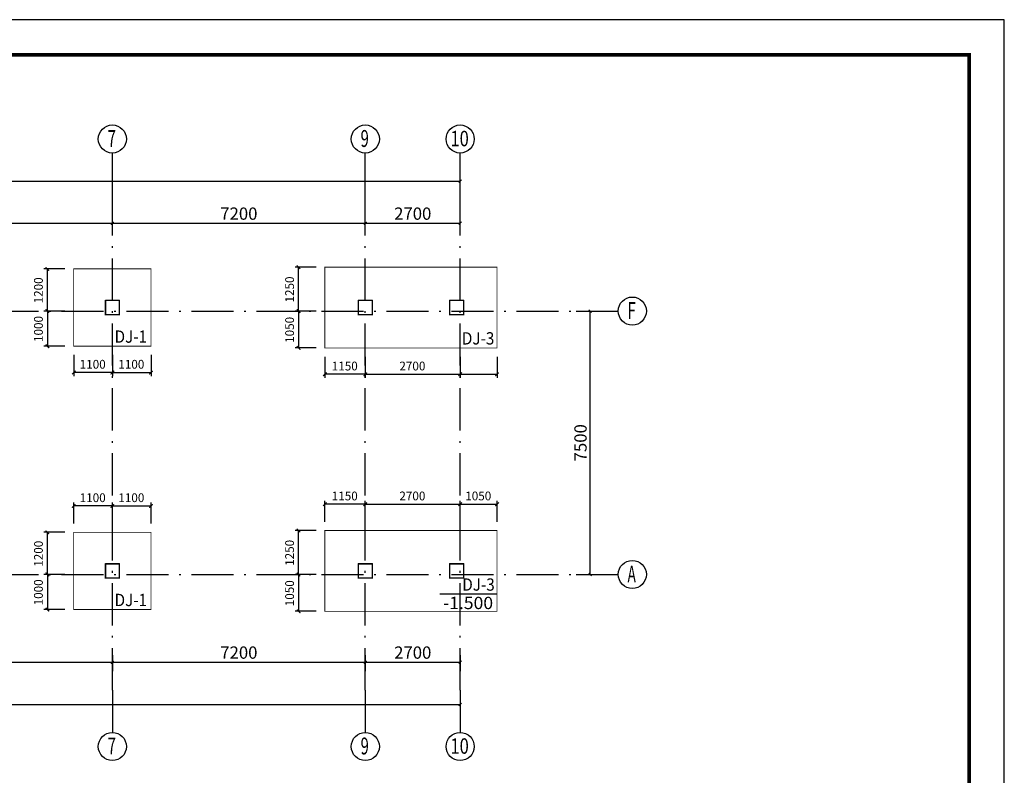
# Model space of a CAD drawing. Extents: x -568077 to 217824, y 44285 to 114089.
# Drawn here: x -410471 to -382444, y 64768 to 86286 of the extents above; entities that cross this region are included whole.
import ezdxf
from ezdxf.enums import TextEntityAlignment as Align

# ---------------------------------------------------------------- set-up
doc = ezdxf.new("R2010")
doc.units = 0
doc.header["$LTSCALE"] = 100
doc.header["$MEASUREMENT"] = 0
doc.header["$PDMODE"] = 1
doc.linetypes.add('2', pattern=[18.5, 12, -3, 0.5, -3])
doc.layers.get('0').update_dxf_attribs({"linetype": 'CONTINUOUS'})
doc.layers.get('Defpoints').update_dxf_attribs({"linetype": 'CONTINUOUS'})
for name, color, linetype in [('1505', 2, 'CONTINUOUS'), ('1530', 253, 'CONTINUOUS'), ('701', 1, '2'), ('702', 3, 'CONTINUOUS'), ('708', 2, 'CONTINUOUS'), ('709', 7, 'CONTINUOUS'), ('标注尺寸', 253, 'CONTINUOUS'), ('标注尺寸数字', 253, 'CONTINUOUS'), ('标注尺寸短斜线', 253, 'CONTINUOUS')]:
    doc.layers.add(name, color=color, linetype=linetype)
doc.styles.add('dim_font', font='txt.shx', dxfattribs={"width": 0.8, "bigfont": 'hztxt.shx'})
doc.styles.get("Standard").update_dxf_attribs({"font": 'txt.shx', "height": 200, "bigfont": 'hztxt.shx'})
doc.styles.add('TSSD', font='tssdeng.shx', dxfattribs={"width": 0.7, "height": 350, "bigfont": 'tssdchn.shx'})
doc.dimstyles.new('DIMN', dxfattribs={"dimtxt": 300, "dimasz": 1, "dimexe": 250, "dimexo": 300, "dimgap": 150, "dimtad": 1, "dimdec": 0, "dimzin": 0, "dimdsep": 46, "dimtxsty": 'dim_font', "dimblk": '_DIMX', "dimcen": 0.09, "dimclrd": 7, "dimclre": 7, "dimclrt": 7, "dimadec": 0, "dimazin": 0, "dimtfac": 1, "dimtdec": 0, "dimtix": 1, "dimtmove": 2, "dimatfit": 3, "dimldrblk": '_DIMX', "dimfxl": 1, "dimtolj": 1, "dimtzin": 0, "dimarcsym": 0})

# ---------------------------------------------------------------- blocks, each defined once
blk = doc.blocks.new('_ArchTick')
at = {"color": 0, "linetype": 'ByBlock', "const_width": 0.4}
blk.add_lwpolyline([(-0.5, -0.5), (0.5, 0.5)], dxfattribs=at)
blk = doc.blocks.new('*D4765')
at = {"layer": '702', "color": 3, "lineweight": -2, "transparency": 16777216}
for p, q in [((-415033, 68188), (-415033, 67738)), ((-407833, 68188), (-407833, 67738)), ((-415033, 67988), (-407833, 67988))]:
    blk.add_line(p, q, dxfattribs=at)
at = {"layer": 'Defpoints', "color": 0, "transparency": 16777216}
for p in [(-415033, 68488), (-407833, 68488), (-407833, 67988)]:
    blk.add_point(p, dxfattribs=at)
at = {"layer": '702', "color": 3, "lineweight": -2, "transparency": 16777216, "xscale": 80, "yscale": 80, "zscale": 80, "rotation": 180}
blk.add_blockref('_ArchTick', (-415033, 67988), dxfattribs=at)
at = {"layer": '702', "color": 3, "lineweight": -2, "transparency": 16777216, "xscale": 80, "yscale": 80, "zscale": 80}
blk.add_blockref('_ArchTick', (-407833, 67988), dxfattribs=at)
at = {"layer": '702', "color": 7, "transparency": 16777216, "insert": (-411433, 68263), "char_height": 350, "attachment_point": 5, "style": 'TSSD'}
blk.add_mtext('\\A1;7200', dxfattribs=at)
blk = doc.blocks.new('_DIMX')
blk.add_line((-150, 0), (150, 0))
at = {"const_width": 50}
blk.add_lwpolyline([(-70, -70), (70, 70)], dxfattribs=at)
blk = doc.blocks.new('A$C3BFF4F20')
at = {"color": 3, "linetype": 'ByBlock', "xscale": 2, "yscale": 2, "zscale": 2, "rotation": 180}
blk.add_blockref('_ArchTick', (1.11, 1.11), dxfattribs=at)
blk = doc.blocks.new('ARCHTICK')
blk.add_blockref('A$C3BFF4F20', (-1.11, -1.11))
blk = doc.blocks.new('*D4766')
at = {"layer": '702', "color": 3, "lineweight": -2, "transparency": 16777216}
for p, q in [((-415033, 80288), (-415033, 80738)), ((-407833, 80288), (-407833, 80738)), ((-415033, 80488), (-407833, 80488))]:
    blk.add_line(p, q, dxfattribs=at)
at = {"layer": 'Defpoints', "color": 0, "transparency": 16777216}
for p in [(-407833, 80488), (-415033, 79988), (-407833, 79988)]:
    blk.add_point(p, dxfattribs=at)
at = {"layer": '702', "color": 3, "lineweight": -2, "transparency": 16777216, "xscale": 80, "yscale": 80, "zscale": 80, "rotation": 180}
blk.add_blockref('_ArchTick', (-415033, 80488), dxfattribs=at)
at = {"layer": '702', "color": 3, "lineweight": -2, "transparency": 16777216, "xscale": 80, "yscale": 80, "zscale": 80}
blk.add_blockref('_ArchTick', (-407833, 80488), dxfattribs=at)
at = {"layer": '702', "color": 7, "transparency": 16777216, "insert": (-411433, 80763), "char_height": 350, "attachment_point": 5, "style": 'TSSD'}
blk.add_mtext('\\A1;7200', dxfattribs=at)
blk = doc.blocks.new('*D4767')
at = {"layer": '702', "color": 3, "lineweight": -2, "transparency": 16777216}
for p, q in [((-407833, 68188), (-407833, 67738)), ((-400633, 68188), (-400633, 67738)), ((-407833, 67988), (-400633, 67988))]:
    blk.add_line(p, q, dxfattribs=at)
at = {"layer": 'Defpoints', "color": 0, "transparency": 16777216}
for p in [(-407833, 68488), (-400633, 68488), (-400633, 67988)]:
    blk.add_point(p, dxfattribs=at)
at = {"layer": '702', "color": 3, "lineweight": -2, "transparency": 16777216, "xscale": 80, "yscale": 80, "zscale": 80, "rotation": 180}
blk.add_blockref('_ArchTick', (-407833, 67988), dxfattribs=at)
at = {"layer": '702', "color": 3, "lineweight": -2, "transparency": 16777216, "xscale": 80, "yscale": 80, "zscale": 80}
blk.add_blockref('_ArchTick', (-400633, 67988), dxfattribs=at)
at = {"layer": '702', "color": 7, "transparency": 16777216, "insert": (-404233, 68263), "char_height": 350, "attachment_point": 5, "style": 'TSSD'}
blk.add_mtext('\\A1;7200', dxfattribs=at)
blk = doc.blocks.new('*D4768')
at = {"layer": '702', "color": 3, "lineweight": -2, "transparency": 16777216}
for p, q in [((-407833, 80288), (-407833, 80738)), ((-400633, 80288), (-400633, 80738)), ((-407833, 80488), (-400633, 80488))]:
    blk.add_line(p, q, dxfattribs=at)
at = {"layer": 'Defpoints', "color": 0, "transparency": 16777216}
for p in [(-400633, 80488), (-407833, 79988), (-400633, 79988)]:
    blk.add_point(p, dxfattribs=at)
at = {"layer": '702', "color": 3, "lineweight": -2, "transparency": 16777216, "xscale": 80, "yscale": 80, "zscale": 80, "rotation": 180}
blk.add_blockref('_ArchTick', (-407833, 80488), dxfattribs=at)
at = {"layer": '702', "color": 3, "lineweight": -2, "transparency": 16777216, "xscale": 80, "yscale": 80, "zscale": 80}
blk.add_blockref('_ArchTick', (-400633, 80488), dxfattribs=at)
at = {"layer": '702', "color": 7, "transparency": 16777216, "insert": (-404233, 80763), "char_height": 350, "attachment_point": 5, "style": 'TSSD'}
blk.add_mtext('\\A1;7200', dxfattribs=at)
blk = doc.blocks.new('*D4769')
at = {"layer": '702', "color": 3, "lineweight": -2, "transparency": 16777216}
for p, q in [((-400633, 68188), (-400633, 67738)), ((-397933, 68188), (-397933, 67738)), ((-400633, 67988), (-397933, 67988))]:
    blk.add_line(p, q, dxfattribs=at)
at = {"layer": 'Defpoints', "color": 0, "transparency": 16777216}
for p in [(-400633, 68488), (-397933, 68488), (-397933, 67988)]:
    blk.add_point(p, dxfattribs=at)
at = {"layer": '702', "color": 3, "lineweight": -2, "transparency": 16777216, "xscale": 80, "yscale": 80, "zscale": 80, "rotation": 180}
blk.add_blockref('_ArchTick', (-400633, 67988), dxfattribs=at)
at = {"layer": '702', "color": 3, "lineweight": -2, "transparency": 16777216, "xscale": 80, "yscale": 80, "zscale": 80}
blk.add_blockref('_ArchTick', (-397933, 67988), dxfattribs=at)
at = {"layer": '702', "color": 7, "transparency": 16777216, "insert": (-399283, 68263), "char_height": 350, "attachment_point": 5, "style": 'TSSD'}
blk.add_mtext('\\A1;2700', dxfattribs=at)
blk = doc.blocks.new('*D4770')
at = {"layer": '702', "color": 3, "lineweight": -2, "transparency": 16777216}
for p, q in [((-400633, 80288), (-400633, 80738)), ((-397933, 80288), (-397933, 80738)), ((-400633, 80488), (-397933, 80488))]:
    blk.add_line(p, q, dxfattribs=at)
at = {"layer": 'Defpoints', "color": 0, "transparency": 16777216}
for p in [(-397933, 80488), (-400633, 79988), (-397933, 79988)]:
    blk.add_point(p, dxfattribs=at)
at = {"layer": '702', "color": 3, "lineweight": -2, "transparency": 16777216, "xscale": 80, "yscale": 80, "zscale": 80, "rotation": 180}
blk.add_blockref('_ArchTick', (-400633, 80488), dxfattribs=at)
at = {"layer": '702', "color": 3, "lineweight": -2, "transparency": 16777216, "xscale": 80, "yscale": 80, "zscale": 80}
blk.add_blockref('_ArchTick', (-397933, 80488), dxfattribs=at)
at = {"layer": '702', "color": 7, "transparency": 16777216, "insert": (-399283, 80763), "char_height": 350, "attachment_point": 5, "style": 'TSSD'}
blk.add_mtext('\\A1;2700', dxfattribs=at)
blk = doc.blocks.new('*D4771')
at = {"layer": '702', "color": 3, "lineweight": -2, "transparency": 16777216}
for p, q in [((-430033, 66988), (-430033, 66538)), ((-397933, 66988), (-397933, 66538)), ((-430033, 66788), (-397933, 66788))]:
    blk.add_line(p, q, dxfattribs=at)
at = {"layer": 'Defpoints', "color": 0, "transparency": 16777216}
for p in [(-430033, 67288), (-397933, 67288), (-397933, 66788)]:
    blk.add_point(p, dxfattribs=at)
at = {"layer": '702', "color": 3, "lineweight": -2, "transparency": 16777216, "xscale": 80, "yscale": 80, "zscale": 80, "rotation": 180}
blk.add_blockref('_ArchTick', (-430033, 66788), dxfattribs=at)
at = {"layer": '702', "color": 3, "lineweight": -2, "transparency": 16777216, "xscale": 80, "yscale": 80, "zscale": 80}
blk.add_blockref('_ArchTick', (-397933, 66788), dxfattribs=at)
at = {"layer": '702', "color": 7, "transparency": 16777216, "insert": (-413983, 67063), "char_height": 350, "attachment_point": 5, "style": 'TSSD'}
blk.add_mtext('\\A1;32100', dxfattribs=at)
blk = doc.blocks.new('*D4772')
at = {"layer": '702', "color": 3, "lineweight": -2, "transparency": 16777216}
for p, q in [((-430033, 81488), (-430033, 81938)), ((-397933, 81488), (-397933, 81938)), ((-430033, 81688), (-397933, 81688))]:
    blk.add_line(p, q, dxfattribs=at)
at = {"layer": 'Defpoints', "color": 0, "transparency": 16777216}
for p in [(-397933, 81688), (-430033, 81188), (-397933, 81188)]:
    blk.add_point(p, dxfattribs=at)
at = {"layer": '702', "color": 3, "lineweight": -2, "transparency": 16777216, "xscale": 80, "yscale": 80, "zscale": 80, "rotation": 180}
blk.add_blockref('_ArchTick', (-430033, 81688), dxfattribs=at)
at = {"layer": '702', "color": 3, "lineweight": -2, "transparency": 16777216, "xscale": 80, "yscale": 80, "zscale": 80}
blk.add_blockref('_ArchTick', (-397933, 81688), dxfattribs=at)
at = {"layer": '702', "color": 7, "transparency": 16777216, "insert": (-413983, 81963), "char_height": 350, "attachment_point": 5, "style": 'TSSD'}
blk.add_mtext('\\A1;32100', dxfattribs=at)
blk = doc.blocks.new('*D4774')
at = {"layer": '702', "color": 3, "lineweight": -2, "transparency": 16777216}
for p, q in [((-394433, 77988), (-393983, 77988)), ((-394233, 70488), (-394233, 77988)), ((-394433, 70488), (-393983, 70488))]:
    blk.add_line(p, q, dxfattribs=at)
at = {"layer": 'Defpoints', "color": 0, "transparency": 16777216}
for p in [(-394733, 77988), (-394233, 77988), (-394733, 70488)]:
    blk.add_point(p, dxfattribs=at)
at = {"layer": '702', "color": 3, "lineweight": -2, "transparency": 16777216, "xscale": 80, "yscale": 80, "zscale": 80}
for p, rotation in [((-394233, 77988), 90), ((-394233, 70488), 270)]:
    blk.add_blockref('_ArchTick', p, dxfattribs=dict(at, rotation=rotation))
at = {"layer": '702', "color": 7, "transparency": 16777216, "insert": (-394508, 74238), "char_height": 350, "attachment_point": 5, "rotation": 90, "style": 'TSSD'}
blk.add_mtext('\\A1;7500', dxfattribs=at)

msp = doc.modelspace()

# ---------------------------------------------------------------- linework, layer by layer
for p, q in [((-382443.91022, 86285.86848), (-441844.2072, 86285.86848)), ((-382443.91022, 44285.65849), (-382443.91022, 86285.86848)), ((-383443.91521, 85285.86348), (-439344.1947, 85285.86348)), ((-383443.91521, 45285.66349), (-383443.91521, 85285.86348))]:
    msp.add_line(p, q)
at = {"ltscale": 0.25, "const_width": 100}
msp.add_lwpolyline([(-439343.91521, 45285.66349), (-383443.91521, 45285.66349), (-383443.91521, 85285.66349), (-439343.91521, 85285.66349)], close=True, dxfattribs=at)
at = {"layer": '1505', "const_width": 25}
for points in [[(-408933.90042, 76988.08591), (-406733.90042, 76988.08591), (-406733.90042, 79188.08591), (-408933.90042, 79188.08591), (-408933.90042, 76988.08591)], [(-401783.90042, 76938.08591), (-396883.90042, 76938.08591), (-396883.90042, 79238.08591), (-401783.90042, 79238.08591), (-401783.90042, 76938.08591)], [(-401783.90042, 69438.08591), (-396883.90042, 69438.08591), (-396883.90042, 71738.08591), (-401783.90042, 71738.08591), (-401783.90042, 69438.08591)], [(-408933.90042, 69488.08591), (-406733.90042, 69488.08591), (-406733.90042, 71688.08591), (-408933.90042, 71688.08591), (-408933.90042, 69488.08591)]]:
    msp.add_lwpolyline(points, dxfattribs=at)
at = {"layer": '1530'}
msp.add_line((-396883.2637, 69928.08591), (-398508.2637, 69928.07413), dxfattribs=at)
at = {"layer": '701'}
for p, q in [((-407833.2637, 67188.08591), (-407833.2637, 81288.08591)), ((-400633.2637, 67188.08591), (-400633.2637, 81288.08591)), ((-397933.2637, 67188.08591), (-397933.2637, 81288.08591)), ((-433333.26322, 77988.08591), (-394633.2637, 77988.08591)), ((-433333.26322, 70488.08591), (-394633.2637, 70488.08591))]:
    msp.add_line(p, q, dxfattribs=at)
at = {"layer": '702'}
for p, q in [((-407833.2637, 81288.08591), (-407833.2637, 82488.08591)), ((-400633.2637, 81288.08591), (-400633.2637, 82488.08591)), ((-397933.2637, 81288.08591), (-397933.2637, 82488.08591)), ((-394633.2637, 77988.08591), (-393433.2637, 77988.08591)), ((-394633.2637, 70488.08591), (-393433.2637, 70488.08591)), ((-407833.2637, 67188.08591), (-407833.2637, 65988.08591)), ((-400633.2637, 67188.08591), (-400633.2637, 65988.08591)), ((-397933.2637, 67188.08591), (-397933.2637, 65988.08591))]:
    msp.add_line(p, q, dxfattribs=at)
for centre in [(-407833.2637, 82888.08591), (-400633.2637, 82888.08591), (-397933.2637, 82888.08591), (-393033.2637, 77988.08591), (-393033.2637, 70488.08591), (-407833.2637, 65588.08591), (-400633.2637, 65588.08591), (-397933.2637, 65588.08591)]:
    msp.add_circle(centre, 400, dxfattribs=at)
at = {"layer": '708', "const_width": 35}
for points in [[(-407633.2637, 77888.08591), (-407633.2637, 78288.08591), (-408033.2637, 78288.08591), (-408033.2637, 77888.08591), (-407633.2637, 77888.08591)], [(-400433.2637, 77888.08591), (-400433.2637, 78288.08591), (-400833.2637, 78288.08591), (-400833.2637, 77888.08591), (-400433.2637, 77888.08591)], [(-397833.2637, 77888.08591), (-397833.2637, 78288.08591), (-398233.2637, 78288.08591), (-398233.2637, 77888.08591), (-397833.2637, 77888.08591)], [(-407633.2637, 70388.08591), (-407633.2637, 70788.08591), (-408033.2637, 70788.08591), (-408033.2637, 70388.08591), (-407633.2637, 70388.08591)], [(-400433.2637, 70388.08591), (-400433.2637, 70788.08591), (-400833.2637, 70788.08591), (-400833.2637, 70388.08591), (-400433.2637, 70388.08591)], [(-397833.2637, 70388.08591), (-397833.2637, 70788.08591), (-398233.2637, 70788.08591), (-398233.2637, 70388.08591), (-397833.2637, 70388.08591)]]:
    msp.add_lwpolyline(points, dxfattribs=at)
at = {"layer": '709'}
for p, q in [((-407633.2637, 78288.08591), (-408033.2637, 78288.08591)), ((-408033.2637, 78288.08591), (-408033.2637, 77888.08591)), ((-407633.2637, 77888.08591), (-407633.2637, 78288.08591)), ((-400433.2637, 78288.08591), (-400833.2637, 78288.08591)), ((-400833.2637, 78288.08591), (-400833.2637, 77888.08591)), ((-400433.2637, 77888.08591), (-400433.2637, 78288.08591)), ((-397833.2637, 78288.08591), (-398233.2637, 78288.08591)), ((-398233.2637, 78288.08591), (-398233.2637, 77888.08591)), ((-397833.2637, 77888.08591), (-397833.2637, 78288.08591)), ((-408033.2637, 77888.08591), (-407633.2637, 77888.08591)), ((-400833.2637, 77888.08591), (-400433.2637, 77888.08591)), ((-398233.2637, 77888.08591), (-397833.2637, 77888.08591)), ((-407633.2637, 70788.08591), (-408033.2637, 70788.08591)), ((-408033.2637, 70788.08591), (-408033.2637, 70388.08591)), ((-407633.2637, 70388.08591), (-407633.2637, 70788.08591)), ((-400433.2637, 70788.08591), (-400833.2637, 70788.08591)), ((-400833.2637, 70788.08591), (-400833.2637, 70388.08591)), ((-400433.2637, 70388.08591), (-400433.2637, 70788.08591)), ((-397833.2637, 70788.08591), (-398233.2637, 70788.08591)), ((-398233.2637, 70788.08591), (-398233.2637, 70388.08591)), ((-397833.2637, 70388.08591), (-397833.2637, 70788.08591)), ((-408033.2637, 70388.08591), (-407633.2637, 70388.08591)), ((-400833.2637, 70388.08591), (-400433.2637, 70388.08591)), ((-398233.2637, 70388.08591), (-397833.2637, 70388.08591))]:
    msp.add_line(p, q, dxfattribs=at)
at = {"layer": '标注尺寸'}
for p, q in [((-409183.26175, 79188.08591), (-409783.26175, 79188.08591)), ((-409683.26175, 77988.08591), (-409683.26175, 79188.08591)), ((-402033.2637, 79238.08591), (-402633.2637, 79238.08591)), ((-402533.2637, 77988.08591), (-402533.2637, 79238.08591)), ((-409183.26175, 77988.08591), (-409783.26175, 77988.08591)), ((-409683.26175, 77988.08591), (-409683.26175, 76988.08591)), ((-402033.2637, 77988.08591), (-402633.2637, 77988.08591)), ((-402533.2637, 77988.08591), (-402533.2637, 76938.08591)), ((-409183.26175, 76988.08591), (-409783.26175, 76988.08591)), ((-402033.2637, 76938.08591), (-402633.2637, 76938.08591)), ((-408933.2637, 76738.08591), (-408933.2637, 76138.08591)), ((-407833.2637, 76738.08591), (-407833.2637, 76138.08591)), ((-406733.2637, 76738.08591), (-406733.2637, 76138.08591)), ((-401783.2637, 76688.08444), (-401783.2637, 76088.08444)), ((-400633.2637, 76688.08444), (-400633.2637, 76088.08444)), ((-397933.2637, 76688.08444), (-397933.2637, 76088.08444)), ((-396883.2637, 76688.08444), (-396883.2637, 76088.08444)), ((-407833.2637, 76238.08591), (-408933.2637, 76238.08591)), ((-407833.2637, 76238.08591), (-406733.2637, 76238.08591)), ((-400633.2637, 76188.08444), (-401783.2637, 76188.08444)), ((-400633.2637, 76188.08444), (-397933.2637, 76188.08444)), ((-397933.2637, 76188.08444), (-396883.2637, 76188.08444)), ((-408933.2637, 71938.08591), (-408933.2637, 72538.08591)), ((-407833.2637, 72438.08591), (-408933.2637, 72438.08591)), ((-407833.2637, 71938.08591), (-407833.2637, 72538.08591)), ((-407833.2637, 72438.08591), (-406733.2637, 72438.08591)), ((-406733.2637, 71938.08591), (-406733.2637, 72538.08591)), ((-401783.2637, 71988.08591), (-401783.2637, 72588.08591)), ((-400633.2637, 72488.08591), (-401783.2637, 72488.08591)), ((-400633.2637, 71988.08591), (-400633.2637, 72588.08591)), ((-400633.2637, 72488.08591), (-397933.2637, 72488.08591)), ((-397933.2637, 71988.08591), (-397933.2637, 72588.08591)), ((-397933.2637, 72488.08591), (-396883.2637, 72488.08591)), ((-396883.2637, 71988.08591), (-396883.2637, 72588.08591)), ((-409183.2637, 71688.08591), (-409783.2637, 71688.08591)), ((-409683.2637, 70488.08591), (-409683.2637, 71688.08591)), ((-402033.2637, 71738.08591), (-402633.2637, 71738.08591)), ((-402533.2637, 70488.08591), (-402533.2637, 71738.08591)), ((-409183.2637, 70488.08591), (-409783.2637, 70488.08591)), ((-409683.2637, 70488.08591), (-409683.2637, 69488.08591)), ((-402033.2637, 70488.08591), (-402633.2637, 70488.08591)), ((-402533.2637, 70488.08591), (-402533.2637, 69438.08591)), ((-409183.2637, 69488.08591), (-409783.2637, 69488.08591)), ((-402033.2637, 69438.08591), (-402633.2637, 69438.08591))]:
    msp.add_line(p, q, dxfattribs=at)
at = {"layer": '标注尺寸短斜线', "const_width": 35}
for points in [[(-409733.26175, 79238.08591), (-409633.26175, 79138.08591)], [(-402583.2637, 79288.08591), (-402483.2637, 79188.08591)], [(-409733.26175, 78038.08591), (-409633.26175, 77938.08591)], [(-409733.26175, 78038.08591), (-409633.26175, 77938.08591)], [(-402583.2637, 78038.08591), (-402483.2637, 77938.08591)], [(-402583.2637, 78038.08591), (-402483.2637, 77938.08591)], [(-409733.26175, 77038.08591), (-409633.26175, 76938.08591)], [(-402583.2637, 76988.08591), (-402483.2637, 76888.08591)], [(-408983.2637, 76188.08591), (-408883.2637, 76288.08591)], [(-407883.2637, 76188.08591), (-407783.2637, 76288.08591)], [(-407883.2637, 76188.08591), (-407783.2637, 76288.08591)], [(-406783.2637, 76188.08591), (-406683.2637, 76288.08591)], [(-401833.2637, 76138.08444), (-401733.2637, 76238.08444)], [(-400683.2637, 76138.08444), (-400583.2637, 76238.08444)], [(-400683.2637, 76138.08444), (-400583.2637, 76238.08444)], [(-397983.2637, 76138.08444), (-397883.2637, 76238.08444)], [(-397983.2637, 76138.08444), (-397883.2637, 76238.08444)], [(-396933.2637, 76138.08444), (-396833.2637, 76238.08444)], [(-408983.2637, 72388.08591), (-408883.2637, 72488.08591)], [(-407883.2637, 72388.08591), (-407783.2637, 72488.08591)], [(-407883.2637, 72388.08591), (-407783.2637, 72488.08591)], [(-406783.2637, 72388.08591), (-406683.2637, 72488.08591)], [(-401833.2637, 72438.08591), (-401733.2637, 72538.08591)], [(-400683.2637, 72438.08591), (-400583.2637, 72538.08591)], [(-400683.2637, 72438.08591), (-400583.2637, 72538.08591)], [(-397983.2637, 72438.08591), (-397883.2637, 72538.08591)], [(-397983.2637, 72438.08591), (-397883.2637, 72538.08591)], [(-396933.2637, 72438.08591), (-396833.2637, 72538.08591)], [(-409733.2637, 71738.08591), (-409633.2637, 71638.08591)], [(-402583.2637, 71788.08591), (-402483.2637, 71688.08591)], [(-409733.2637, 70538.08591), (-409633.2637, 70438.08591)], [(-409733.2637, 70538.08591), (-409633.2637, 70438.08591)], [(-402583.2637, 70538.08591), (-402483.2637, 70438.08591)], [(-402583.2637, 70538.08591), (-402483.2637, 70438.08591)], [(-409733.2637, 69538.08591), (-409633.2637, 69438.08591)], [(-402583.2637, 69488.08591), (-402483.2637, 69388.08591)]]:
    msp.add_lwpolyline(points, dxfattribs=at)

# ---------------------------------------------------------------- texts
at = {"layer": '1530'}
for s, width, p, p2 in [('DJ-1', 1.010504, (-407770.7637, 77086.08591), (-406845.7637, 77086.08591)), ('DJ-3', 0.892393, (-397884.92941, 77036.08591), (-396959.92941, 77036.08591)), ('DJ-3', 0.892393, (-397873.43487, 70026.08591), (-396948.43487, 70026.08591)), ('DJ-1', 1.010504, (-407770.7637, 69586.08591), (-406845.7637, 69586.08591)), ('-1.500', 0.998652, (-398420.7637, 69501.08591), (-396995.7637, 69501.08591))]:
    msp.add_text(s, height=350, dxfattribs=dict(at, width=width)).set_placement(p, p2, align=Align.FIT)
at = {"layer": '702'}
for s, height, width, p, p2 in [('7', 480.00003, 0.909997, (-407967.66409, 82662.4863), (-407732.46488, 82662.4863)), ('9', 480.00003, 0.979997, (-400767.66214, 82662.4863), (-400532.46292, 82662.4863)), ('10', 440, 1.031336, (-398210.46292, 82681.2861), (-397686.86136, 82681.2861)), ('F', 480.00003, 0.979997, (-393167.66214, 77762.48581), (-392932.46292, 77762.48581)), ('A', 480.00003, 0.796247, (-393167.66214, 70262.48589), (-392932.46292, 70262.48589)), ('7', 480.00003, 0.909997, (-407967.66409, 65362.48581), (-407732.46488, 65362.48581)), ('9', 480.00003, 0.979997, (-400767.66214, 65362.48581), (-400532.46292, 65362.48581)), ('10', 440, 1.031336, (-398210.46292, 65381.2861), (-397686.86136, 65381.2861))]:
    msp.add_text(s, height=height, dxfattribs=dict(at, width=width)).set_placement(p, p2, align=Align.FIT)
at = {"layer": '标注尺寸数字', "width": 1.099429}
for s, p, p2 in [('1200', (-409813.26175, 78208.08591), (-409813.26175, 78948.08591)), ('1250', (-402663.2637, 78233.08591), (-402663.2637, 78973.08591)), ('1000', (-409813.26175, 77108.08591), (-409813.26175, 77848.08591)), ('1050', (-402663.2637, 77083.08591), (-402663.2637, 77823.08591)), ('1200', (-409813.2637, 70708.08591), (-409813.2637, 71448.08591)), ('1250', (-402663.2637, 70733.08591), (-402663.2637, 71473.08591)), ('1000', (-409813.2637, 69608.08591), (-409813.2637, 70348.08591)), ('1050', (-402663.2637, 69583.08591), (-402663.2637, 70323.08591))]:
    msp.add_text(s, height=250, rotation=90, dxfattribs=at).set_placement(p, p2, align=Align.FIT)
at = {"layer": '标注尺寸数字'}
for s, width, p, p2 in [('1100', 1.166061, (-408763.2637, 76348.08591), (-408023.2637, 76348.08591)), ('1100', 1.166061, (-407663.2637, 76348.08591), (-406923.2637, 76348.08591)), ('1150', 1.166061, (-401588.2637, 76298.08444), (-400848.2637, 76298.08444)), ('2700', 1.04, (-399663.2637, 76298.08444), (-398923.2637, 76298.08444)), ('1100', 1.166061, (-408763.2637, 72548.08591), (-408023.2637, 72548.08591)), ('1100', 1.166061, (-407663.2637, 72548.08591), (-406923.2637, 72548.08591)), ('1150', 1.166061, (-401588.2637, 72598.08591), (-400848.2637, 72598.08591)), ('2700', 1.04, (-399663.2637, 72598.08591), (-398923.2637, 72598.08591)), ('1050', 1.099429, (-397788.2637, 72598.08591), (-397048.2637, 72598.08591))]:
    msp.add_text(s, height=250, dxfattribs=dict(at, width=width)).set_placement(p, p2, align=Align.FIT)

# ---------------------------------------------------------------- dimensions: what is measured, and where the dimension line sits
at = {"layer": '702'}
for p1, p2, distance, text, picture, middle in [((-430033.26322, 81188.08591), (-397933.2637, 81188.08591), 500.09961, '32100', '*D4772', (-413983.26346, 81963.18552)), ((-415033.2637, 79988.08591), (-407833.2637, 79988.08591), 500.09961, '7200', '*D4766', (-411433.2637, 80763.18552)), ((-407833.2637, 79988.08591), (-400633.2637, 79988.08591), 500.09961, '7200', '*D4768', (-404233.2637, 80763.18552)), ((-400633.2637, 79988.08591), (-397933.2637, 79988.08591), 500.09961, '2700', '*D4770', (-399283.2637, 80763.18552)), ((-394733.2637, 70488.08591), (-394733.2637, 77988.08591), -500.10156, '7500', '*D4774', (-394508.16214, 74238.08591)), ((-415033.2637, 68488.08591), (-407833.2637, 68488.08591), -500.1001, '7200', '*D4765', (-411433.2637, 68262.98581)), ((-407833.2637, 68488.08591), (-400633.2637, 68488.08591), -500.1001, '7200', '*D4767', (-404233.2637, 68262.98581)), ((-400633.2637, 68488.08591), (-397933.2637, 68488.08591), -500.1001, '2700', '*D4769', (-399283.2637, 68262.98581)), ((-430033.26322, 67288.08591), (-397933.2637, 67288.08591), -500.1001, '32100', '*D4771', (-413983.26346, 67062.98581))]:
    dim = msp.add_aligned_dim(p1=p1, p2=p2, distance=distance, text=text, dimstyle='DIMN', override={"dimtxt": 350, "dimasz": 80, "dimgap": 100, "dimtxsty": 'TSSD', "dimblk1": 'ArchTick', "dimblk2": 'ArchTick', "dimsah": 1, "dimclrd": 3, "dimclre": 3}, dxfattribs=at)
    dim.commit()
    dim.dimension.update_dxf_attribs({"geometry": picture, "text_midpoint": middle})

doc.saveas('drawing.dxf')
